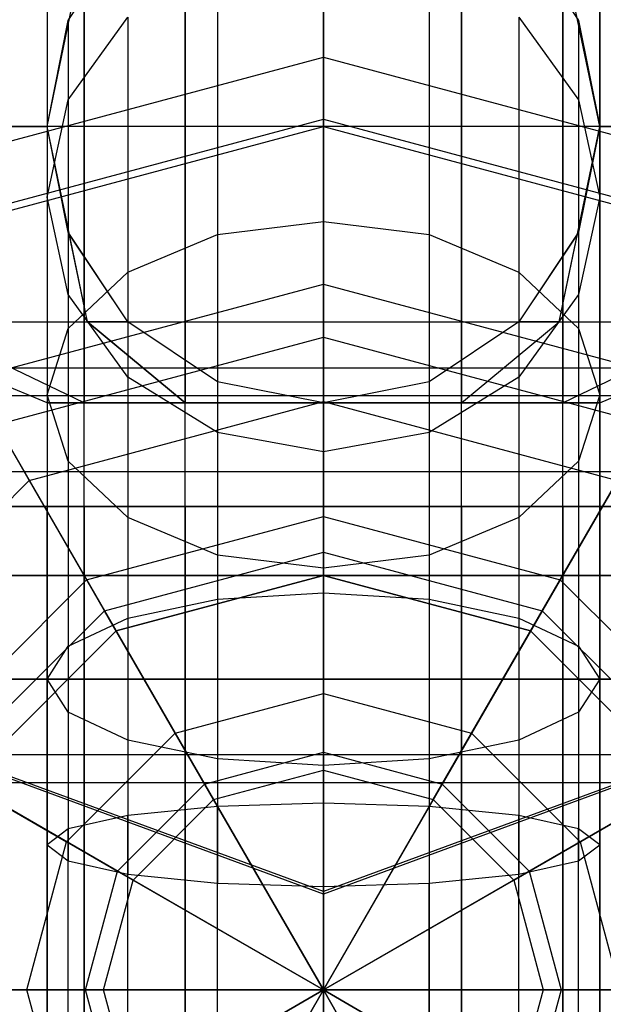
# Model space of a CAD drawing. Extents: x -1274 to 6726, y -500 to 2500.
# Drawn here: x 2088 to 2096, y 1000 to 1014 of the extents above; entities that cross this region are included whole.
import ezdxf

# ---------------------------------------------------------------- set-up
doc = ezdxf.new("R2010")
doc.units = 0

msp = doc.modelspace()

# ---------------------------------------------------------------- linework, layer by layer
at = {"color": 0}
for p, q in [((2092.130546, 1001.424055, 669.142069), (2092.130546, 1032.801904, 729.469762)), ((2092.130546, 1000, 445), (2092.130546, 1019.5, 445)), ((2092.130546, 1000, 445), (2082.380546, 1016.887495, 445)), ((2092.130546, 1000, 445), (2101.880546, 1016.887495, 445)), ((2088.130546, 1016.5, 621.6), (2088.130546, 1008.5, 621.6)), ((2088.130546, 1016.5, 621.6), (2088.130546, 977.3, 621.6)), ((2088.666444, 1016.5, 619.6), (2088.666444, 1008.5, 619.6)), ((2088.666444, 1016.5, 623.6), (2088.666444, 1008.5, 623.6)), ((2088.666444, 977.3, 623.6), (2088.666444, 1016.5, 623.6)), ((2088.666444, 977.3, 619.6), (2088.666444, 1016.5, 619.6)), ((2090.130546, 1008.5, 625.064102), (2090.130546, 1016.5, 625.064102)), ((2090.130546, 1016.5, 618.135898), (2090.130546, 1008.5, 618.135898)), ((2090.130546, 977.3, 625.064102), (2090.130546, 1016.5, 625.064102)), ((2090.130546, 977.3, 618.135898), (2090.130546, 1016.5, 618.135898)), ((2092.130546, 1000, 605), (2092.130546, 1016.5, 605)), ((2092.130546, 1016.5, 605), (2092.130546, 1012.606353, 606.824028)), ((2092.130546, 1016.5, 625.6), (2092.130546, 1008.5, 625.6)), ((2092.130546, 1008.5, 617.6), (2092.130546, 1016.5, 617.6)), ((2092.130546, 977.3, 625.6), (2092.130546, 1016.5, 625.6)), ((2092.130546, 977.3, 617.6), (2092.130546, 1016.5, 617.6)), ((2094.130546, 1016.5, 625.064102), (2094.130546, 1008.5, 625.064102)), ((2094.130546, 1016.5, 618.135898), (2094.130546, 1008.5, 618.135898)), ((2094.130546, 977.3, 625.064102), (2094.130546, 1016.5, 625.064102)), ((2094.130546, 977.3, 618.135898), (2094.130546, 1016.5, 618.135898)), ((2095.594647, 1016.5, 623.6), (2095.594647, 1008.5, 623.6)), ((2095.594647, 1016.5, 619.6), (2095.594647, 1008.5, 619.6)), ((2095.594647, 977.3, 623.6), (2095.594647, 1016.5, 623.6)), ((2095.594647, 977.3, 619.6), (2095.594647, 1016.5, 619.6)), ((2096.130546, 1016.5, 621.6), (2096.130546, 1008.5, 621.6)), ((2096.130546, 977.3, 621.6), (2096.130546, 1016.5, 621.6)), ((2092.130546, 1016.30998, 431.681965), (2092.130546, 1013.5, 428)), ((2088.130546, 1012.5, 614.671797), (2088.716332, 1015.328427, 615.686409)), ((2088.435027, 1014.030734, 647.275449), (2089.302119, 1015.328427, 647.424188)), ((2092.130546, 1012.5, 613.6), (2092.130546, 1015.328427, 614.771573)), ((2094.958973, 1015.328427, 647.424188), (2095.826064, 1014.030734, 647.275449)), ((2096.130546, 1012.5, 614.671797), (2095.544759, 1015.328427, 615.686409)), ((2092.130546, 1015.162131, 653.318014), (2092.130546, 1011.124811, 658.262701)), ((2090.599812, 1014.881549, 653.180228), (2090.599812, 1010.933692, 658.015345)), ((2093.661279, 1014.881549, 653.180228), (2093.661279, 1010.933692, 658.015345)), ((2092.130546, 1000, 605), (2083.880546, 1014.289419, 605)), ((2092.130546, 1000, 605), (2100.380546, 1014.289419, 605)), ((2088.435027, 1012.886682, 652.200605), (2089.302119, 1014.082517, 652.787846)), ((2088.435027, 1014.030734, 627.966556), (2088.453205, 1014.057939, 627.96934)), ((2089.302119, 1014.082517, 652.787846), (2089.302119, 1010.389432, 657.310934)), ((2094.958973, 1014.082517, 652.787846), (2095.826064, 1012.886682, 652.200605)), ((2094.958973, 1014.082517, 652.787846), (2094.958973, 1010.389432, 657.310934)), ((2095.807886, 1014.057939, 627.96934), (2095.826064, 1014.030734, 627.966556)), ((2088.130546, 1012.5, 628.528203), (2088.435027, 1014.030734, 627.966556)), ((2088.130546, 1012.5, 647.1), (2088.435027, 1014.030734, 647.275449)), ((2088.435027, 1014.030734, 647.275449), (2088.435027, 1014.030734, 627.966556)), ((2088.435027, 1014.030734, 647.275449), (2088.435027, 1012.886682, 652.200605)), ((2095.826064, 1014.030734, 627.966556), (2096.130546, 1012.5, 628.528203)), ((2095.826064, 1014.030734, 647.275449), (2095.826064, 1014.030734, 627.966556)), ((2095.826064, 1014.030734, 647.275449), (2096.130546, 1012.5, 647.1)), ((2095.826064, 1014.030734, 647.275449), (2095.826064, 1012.886682, 652.200605)), ((2085.380546, 1011.691343, 427), (2092.130546, 1013.5, 427)), ((2085.380546, 1011.691343, 433.179419), (2092.130546, 1013.5, 433.179419)), ((2085.380546, 1011.691343, 428), (2092.130546, 1013.5, 428)), ((2092.130546, 1013.5, 427), (2092.130546, 1010.216039, 425.950358)), ((2092.130546, 1012.5, 433.179419), (2092.130546, 1013.5, 433.179419)), ((2092.130546, 1013.5, 433.179419), (2092.130546, 1013.5, 427)), ((2092.130546, 1013.5, 427), (2098.880546, 1011.691343, 427)), ((2092.130546, 1013.5, 433.179419), (2098.880546, 1011.691343, 433.179419)), ((2092.130546, 1013.5, 428), (2092.130546, 1000, 428)), ((2092.130546, 1013.5, 428), (2098.880546, 1011.691343, 428)), ((2088.130546, 1011.476099, 651.507908), (2088.435027, 1012.886682, 652.200605)), ((2088.435027, 1012.886682, 652.200605), (2088.435027, 1009.574889, 656.256708)), ((2095.826064, 1012.886682, 652.200605), (2096.130546, 1011.476099, 651.507908)), ((2095.826064, 1012.886682, 652.200605), (2095.826064, 1009.574889, 656.256708)), ((2085.202342, 1012.5, 625.6), (2088.130546, 1012.5, 628.528203)), ((2088.130546, 1012.5, 614.671797), (2085.202342, 1012.5, 617.6)), ((2085.827369, 1010.917422, 606.824028), (2092.130546, 1012.606353, 606.824028)), ((2085.880546, 1010.825318, 427.704891), (2092.130546, 1012.5, 427.704891)), ((2085.880546, 1010.825318, 433.179419), (2092.130546, 1012.5, 433.179419)), ((2088.435027, 1010.969266, 627.966556), (2088.130546, 1012.5, 628.528203)), ((2088.435027, 1010.969266, 646.924551), (2088.130546, 1012.5, 647.1)), ((2088.130546, 1012.5, 647.1), (2088.130546, 1012.5, 628.528203)), ((2092.130546, 1012.5, 613.6), (2088.130546, 1012.5, 614.671797)), ((2088.716332, 1009.671573, 615.686409), (2088.130546, 1012.5, 614.671797)), ((2088.130546, 1012.5, 647.1), (2088.130546, 1011.476099, 651.507908)), ((2092.130546, 1012.606353, 606.824028), (2092.130546, 1008.515449, 608.147683)), ((2092.130546, 1012.606353, 606.824028), (2098.433722, 1010.917422, 606.824028)), ((2092.130546, 1009.450976, 426.78116), (2092.130546, 1012.5, 427.704891)), ((2092.130546, 1012.5, 427.704891), (2092.130546, 1012.5, 433.179419)), ((2092.130546, 1012.5, 427.704891), (2098.380546, 1010.825318, 427.704891)), ((2092.130546, 1012.5, 433.179419), (2098.380546, 1010.825318, 433.179419)), ((2096.130546, 1012.5, 614.671797), (2092.130546, 1012.5, 613.6)), ((2092.130546, 1009.671573, 614.771573), (2092.130546, 1012.5, 613.6)), ((2095.544759, 1009.671573, 615.686409), (2096.130546, 1012.5, 614.671797)), ((2096.130546, 1012.5, 628.528203), (2095.826064, 1010.969266, 627.966556)), ((2096.130546, 1012.5, 647.1), (2095.826064, 1010.969266, 646.924551)), ((2096.130546, 1012.5, 628.528203), (2099.058749, 1012.5, 625.6)), ((2096.130546, 1012.5, 647.1), (2096.130546, 1012.5, 628.528203)), ((2099.058749, 1012.5, 617.6), (2096.130546, 1012.5, 614.671797)), ((2096.130546, 1012.5, 647.1), (2096.130546, 1011.476099, 651.507908)), ((2085.380546, 1011.691343, 428), (2092.130546, 1000, 428)), ((2098.880546, 1011.691343, 428), (2092.130546, 1000, 428)), ((2088.435027, 1010.065515, 650.81521), (2088.130546, 1011.476099, 651.507908)), ((2088.130546, 1011.476099, 651.507908), (2088.130546, 1008.61407, 655.013163)), ((2096.130546, 1011.476099, 651.507908), (2095.826064, 1010.065515, 650.81521)), ((2096.130546, 1011.476099, 651.507908), (2096.130546, 1008.61407, 655.013163)), ((2090.599812, 1010.933692, 658.015345), (2092.130546, 1011.124811, 658.262701)), ((2092.130546, 1011.124811, 658.262701), (2093.661279, 1010.933692, 658.015345)), ((2092.130546, 1011.124811, 658.262701), (2092.130546, 1005.749208, 660.725448)), ((2085.827369, 1010.917422, 606.824028), (2087.872821, 1007.374595, 608.147683)), ((2088.453205, 1010.942061, 627.96934), (2088.435027, 1010.969266, 627.966556)), ((2089.302119, 1009.671573, 646.775812), (2088.435027, 1010.969266, 646.924551)), ((2088.435027, 1010.969266, 646.924551), (2088.435027, 1010.969266, 627.966556)), ((2088.435027, 1010.969266, 646.924551), (2088.435027, 1010.065515, 650.81521)), ((2088.716332, 1009.671573, 627.513591), (2088.453205, 1010.942061, 627.96934)), ((2089.302119, 1009.671573, 627.670552), (2088.453205, 1010.942061, 627.96934)), ((2089.302119, 1010.389432, 657.310934), (2090.599812, 1010.933692, 658.015345)), ((2090.599812, 1010.933692, 658.015345), (2090.599812, 1005.654118, 660.434098)), ((2093.661279, 1010.933692, 658.015345), (2094.958973, 1010.389432, 657.310934)), ((2093.661279, 1010.933692, 658.015345), (2093.661279, 1005.654118, 660.434098)), ((2095.826064, 1010.969266, 646.924551), (2094.958973, 1009.671573, 646.775812)), ((2095.807886, 1010.942061, 627.96934), (2094.958973, 1009.671573, 627.670552)), ((2095.544759, 1009.671573, 627.513591), (2095.807886, 1010.942061, 627.96934)), ((2095.826064, 1010.969266, 627.966556), (2095.807886, 1010.942061, 627.96934)), ((2095.826064, 1010.969266, 646.924551), (2095.826064, 1010.969266, 627.966556)), ((2095.826064, 1010.969266, 646.924551), (2095.826064, 1010.065515, 650.81521)), ((2088.435027, 1009.574889, 656.256708), (2089.302119, 1010.389432, 657.310934)), ((2089.302119, 1010.389432, 657.310934), (2089.302119, 1005.383324, 659.604403)), ((2094.958973, 1010.389432, 657.310934), (2095.826064, 1009.574889, 656.256708)), ((2094.958973, 1010.389432, 657.310934), (2094.958973, 1005.383324, 659.604403)), ((2087.022526, 1008.847349, 425.950358), (2092.130546, 1010.216039, 425.950358)), ((2092.130546, 1010.216039, 425.950358), (2092.130546, 1006.85546, 425.180513)), ((2092.130546, 1010.216039, 425.950358), (2097.238565, 1008.847349, 425.950358)), ((2089.302119, 1008.86968, 650.22797), (2088.435027, 1010.065515, 650.81521)), ((2088.435027, 1010.065515, 650.81521), (2088.435027, 1007.653251, 653.769619)), ((2095.826064, 1010.065515, 650.81521), (2094.958973, 1008.86968, 650.22797)), ((2095.826064, 1010.065515, 650.81521), (2095.826064, 1007.653251, 653.769619)), ((2092.130546, 1000, 445), (2075.24305, 1009.75, 445)), ((2088.130546, 1008.5, 621.6), (2085.302119, 1009.671573, 621.6)), ((2086.216954, 1009.671573, 625.014214), (2088.716332, 1009.671573, 627.513591)), ((2088.666444, 1008.5, 619.6), (2086.216954, 1009.671573, 618.185786)), ((2086.216954, 1009.671573, 618.185786), (2088.716332, 1009.671573, 615.686409)), ((2088.666444, 1008.5, 623.6), (2086.216954, 1009.671573, 625.014214)), ((2089.302119, 1009.671573, 627.670552), (2088.716332, 1009.671573, 627.513591)), ((2088.716332, 1009.671573, 627.513591), (2090.130546, 1008.5, 625.064102)), ((2090.130546, 1008.5, 618.135898), (2088.716332, 1009.671573, 615.686409)), ((2088.716332, 1009.671573, 615.686409), (2092.130546, 1009.671573, 614.771573)), ((2090.599812, 1008.804482, 625.924925), (2089.302119, 1009.671573, 627.670552)), ((2090.599812, 1008.804482, 646.676428), (2089.302119, 1009.671573, 646.775812)), ((2089.302119, 1009.671573, 646.775812), (2089.302119, 1009.671573, 627.670552)), ((2089.302119, 1009.671573, 646.775812), (2089.302119, 1008.86968, 650.22797)), ((2092.130546, 1000, 445), (2109.018041, 1009.75, 445)), ((2092.130546, 1009.671573, 614.771573), (2092.130546, 1008.5, 617.6)), ((2092.130546, 1009.671573, 614.771573), (2095.544759, 1009.671573, 615.686409)), ((2094.958973, 1009.671573, 627.670552), (2093.661279, 1008.804482, 625.924925)), ((2094.958973, 1009.671573, 646.775812), (2093.661279, 1008.804482, 646.676428)), ((2094.130546, 1008.5, 625.064102), (2095.544759, 1009.671573, 627.513591)), ((2094.130546, 1008.5, 618.135898), (2095.544759, 1009.671573, 615.686409)), ((2095.544759, 1009.671573, 627.513591), (2094.958973, 1009.671573, 627.670552)), ((2094.958973, 1009.671573, 646.775812), (2094.958973, 1009.671573, 627.670552)), ((2094.958973, 1009.671573, 646.775812), (2094.958973, 1008.86968, 650.22797)), ((2095.544759, 1009.671573, 627.513591), (2098.044137, 1009.671573, 625.014214)), ((2095.544759, 1009.671573, 615.686409), (2098.044137, 1009.671573, 618.185786)), ((2095.594647, 1008.5, 623.6), (2098.044137, 1009.671573, 625.014214)), ((2095.594647, 1008.5, 619.6), (2098.044137, 1009.671573, 618.185786)), ((2096.130546, 1008.5, 621.6), (2098.958973, 1009.671573, 621.6)), ((2088.130546, 1008.61407, 655.013163), (2088.435027, 1009.574889, 656.256708)), ((2088.435027, 1009.574889, 656.256708), (2088.435027, 1004.978051, 658.362676)), ((2095.826064, 1009.574889, 656.256708), (2096.130546, 1008.61407, 655.013163)), ((2095.826064, 1009.574889, 656.256708), (2095.826064, 1004.978051, 658.362676)), ((2087.405058, 1008.184785, 426.78116), (2092.130546, 1009.450976, 426.78116)), ((2092.130546, 1006.338072, 426.10318), (2092.130546, 1009.450976, 426.78116)), ((2092.130546, 1009.450976, 426.78116), (2096.856033, 1008.184785, 426.78116)), ((2101.627743, 1009, 647.6), (2073.927743, 1009, 647.6)), ((2087.022526, 1008.847349, 425.950358), (2088.702815, 1005.937003, 425.180513)), ((2090.599812, 1008.070649, 649.835588), (2089.302119, 1008.86968, 650.22797)), ((2089.302119, 1008.86968, 650.22797), (2089.302119, 1006.838708, 652.715393)), ((2092.130546, 1008.5, 625.6), (2090.599812, 1008.804482, 625.924925)), ((2092.130546, 1008.5, 646.641529), (2090.599812, 1008.804482, 646.676428)), ((2090.599812, 1008.804482, 646.676428), (2090.599812, 1008.804482, 625.924925)), ((2090.599812, 1008.804482, 646.676428), (2090.599812, 1008.070649, 649.835588)), ((2093.661279, 1008.804482, 625.924925), (2092.130546, 1008.5, 625.6)), ((2093.661279, 1008.804482, 646.676428), (2092.130546, 1008.5, 646.641529)), ((2094.958973, 1008.86968, 650.22797), (2093.661279, 1008.070649, 649.835588)), ((2093.661279, 1008.804482, 646.676428), (2093.661279, 1008.804482, 625.924925)), ((2093.661279, 1008.804482, 646.676428), (2093.661279, 1008.070649, 649.835588)), ((2094.958973, 1008.86968, 650.22797), (2094.958973, 1006.838708, 652.715393)), ((2097.238565, 1008.847349, 425.950358), (2095.558276, 1005.937003, 425.180513)), ((2101.627743, 1008.598076, 649.1), (2073.927743, 1008.598076, 649.1)), ((2101.627743, 1008.598076, 646.1), (2073.927743, 1008.598076, 646.1)), ((2087.872821, 1007.374595, 608.147683), (2092.130546, 1008.515449, 608.147683)), ((2088.435027, 1007.653251, 653.769619), (2088.130546, 1008.61407, 655.013163)), ((2088.130546, 1008.61407, 655.013163), (2088.130546, 1004.5, 656.897959)), ((2088.666444, 1008.5, 619.6), (2088.130546, 1008.5, 621.6)), ((2088.130546, 1008.5, 621.6), (2088.666444, 1008.5, 623.6)), ((2090.130546, 1008.5, 618.135898), (2088.666444, 1008.5, 619.6)), ((2088.666444, 1008.5, 623.6), (2090.130546, 1008.5, 625.064102)), ((2090.130546, 1008.5, 625.064102), (2092.130546, 1008.5, 625.6)), ((2092.130546, 1008.5, 617.6), (2090.130546, 1008.5, 618.135898)), ((2092.130546, 1008.515449, 608.147683), (2092.130546, 1004.291298, 608.950252)), ((2092.130546, 1008.515449, 608.147683), (2096.38827, 1007.374595, 608.147683)), ((2092.130546, 1008.5, 625.6), (2094.130546, 1008.5, 625.064102)), ((2092.130546, 1008.5, 646.641529), (2092.130546, 1008.5, 625.6)), ((2094.130546, 1008.5, 618.135898), (2092.130546, 1008.5, 617.6)), ((2092.130546, 1008.5, 646.641529), (2092.130546, 1007.790066, 649.697802)), ((2094.130546, 1008.5, 625.064102), (2095.594647, 1008.5, 623.6)), ((2095.594647, 1008.5, 619.6), (2094.130546, 1008.5, 618.135898)), ((2095.594647, 1008.5, 623.6), (2096.130546, 1008.5, 621.6)), ((2096.130546, 1008.5, 621.6), (2095.594647, 1008.5, 619.6)), ((2096.130546, 1008.61407, 655.013163), (2095.826064, 1007.653251, 653.769619)), ((2096.130546, 1008.61407, 655.013163), (2096.130546, 1004.5, 656.897959)), ((2092.130546, 1000, 605), (2077.841126, 1008.25, 605)), ((2092.130546, 1000, 605), (2106.419965, 1008.25, 605)), ((2088.96151, 1005.488931, 426.10318), (2087.405058, 1008.184785, 426.78116)), ((2092.130546, 1007.790066, 649.697802), (2090.599812, 1008.070649, 649.835588)), ((2090.599812, 1008.070649, 649.835588), (2090.599812, 1006.294448, 652.010981)), ((2093.661279, 1008.070649, 649.835588), (2092.130546, 1007.790066, 649.697802)), ((2093.661279, 1008.070649, 649.835588), (2093.661279, 1006.294448, 652.010981)), ((2095.299581, 1005.488931, 426.10318), (2096.856033, 1008.184785, 426.78116)), ((2092.130546, 1007.790066, 649.697802), (2092.130546, 1006.103329, 651.763625)), ((2089.302119, 1006.838708, 652.715393), (2088.435027, 1007.653251, 653.769619)), ((2088.435027, 1007.653251, 653.769619), (2088.435027, 1004.021949, 655.433242)), ((2095.826064, 1007.653251, 653.769619), (2094.958973, 1006.838708, 652.715393)), ((2095.826064, 1007.653251, 653.769619), (2095.826064, 1004.021949, 655.433242)), ((2101.627743, 1007.5, 650.198076), (2073.927743, 1007.5, 650.198076)), ((2101.627743, 1007.5, 645.001924), (2073.927743, 1007.5, 645.001924)), ((2084.755951, 1004.257724, 608.147683), (2087.872821, 1007.374595, 608.147683)), ((2087.872821, 1007.374595, 608.147683), (2089.984896, 1003.716373, 608.950252)), ((2096.38827, 1007.374595, 608.147683), (2094.276195, 1003.716373, 608.950252)), ((2087.130546, 1007, 612.939746), (2092.130546, 1007, 611.6)), ((2092.130546, 1007, 631.6), (2087.130546, 1007, 630.260254)), ((2088.666444, 1007, 619.6), (2088.130546, 1007, 621.6)), ((2088.130546, 1007, 621.6), (2088.666444, 1007, 623.6)), ((2088.130546, 1000, 621.6), (2088.130546, 1007, 621.6)), ((2088.666444, 1007, 623.6), (2090.130546, 1007, 625.064102)), ((2090.130546, 1007, 618.135898), (2088.666444, 1007, 619.6)), ((2088.666444, 1007, 619.6), (2088.666444, 1000, 619.6)), ((2088.666444, 1007, 623.6), (2088.666444, 1000, 623.6)), ((2090.130546, 1007, 625.064102), (2092.130546, 1007, 625.6)), ((2092.130546, 1007, 617.6), (2090.130546, 1007, 618.135898)), ((2090.130546, 1007, 618.135898), (2090.130546, 1000, 618.135898)), ((2090.130546, 1007, 625.064102), (2090.130546, 1000, 625.064102)), ((2092.130546, 1007, 611.6), (2097.130546, 1007, 612.939746)), ((2097.130546, 1007, 630.260254), (2092.130546, 1007, 631.6)), ((2092.130546, 1007, 625.6), (2094.130546, 1007, 625.064102)), ((2094.130546, 1007, 618.135898), (2092.130546, 1007, 617.6)), ((2092.130546, 1007, 617.6), (2092.130546, 1000, 617.6)), ((2092.130546, 1007, 625.6), (2092.130546, 1000, 625.6)), ((2092.130546, 993, 611.6), (2092.130546, 1007, 611.6)), ((2092.130546, 993, 631.6), (2092.130546, 1007, 631.6)), ((2094.130546, 1007, 625.064102), (2095.594647, 1007, 623.6)), ((2095.594647, 1007, 619.6), (2094.130546, 1007, 618.135898)), ((2094.130546, 1007, 618.135898), (2094.130546, 1000, 618.135898)), ((2094.130546, 1007, 625.064102), (2094.130546, 1000, 625.064102)), ((2095.594647, 1007, 623.6), (2096.130546, 1007, 621.6)), ((2096.130546, 1007, 621.6), (2095.594647, 1007, 619.6)), ((2095.594647, 1007, 619.6), (2095.594647, 1000, 619.6)), ((2095.594647, 1007, 623.6), (2095.594647, 1000, 623.6)), ((2096.130546, 1007, 621.6), (2096.130546, 1000, 621.6)), ((2088.702815, 1005.937003, 425.180513), (2092.130546, 1006.85546, 425.180513)), ((2090.599812, 1006.294448, 652.010981), (2089.302119, 1006.838708, 652.715393)), ((2089.302119, 1006.838708, 652.715393), (2089.302119, 1003.616676, 654.191515)), ((2092.130546, 1006.85546, 425.180513), (2092.130546, 1003.442058, 424.695917)), ((2092.130546, 1006.85546, 425.180513), (2095.558276, 1005.937003, 425.180513)), ((2094.958973, 1006.838708, 652.715393), (2093.661279, 1006.294448, 652.010981)), ((2094.958973, 1006.838708, 652.715393), (2094.958973, 1003.616676, 654.191515)), ((2080.439203, 1006.75, 428), (2092.130546, 1000, 428)), ((2103.821889, 1006.75, 428), (2092.130546, 1000, 428)), ((2088.96151, 1005.488931, 426.10318), (2092.130546, 1006.338072, 426.10318)), ((2092.130546, 1006.103329, 651.763625), (2090.599812, 1006.294448, 652.010981)), ((2090.599812, 1006.294448, 652.010981), (2090.599812, 1003.345882, 653.36182)), ((2092.130546, 1003.181062, 425.675258), (2092.130546, 1006.338072, 426.10318)), ((2092.130546, 1006.338072, 426.10318), (2095.299581, 1005.488931, 426.10318)), ((2093.661279, 1006.294448, 652.010981), (2092.130546, 1006.103329, 651.763625)), ((2093.661279, 1006.294448, 652.010981), (2093.661279, 1003.345882, 653.36182)), ((2092.130546, 1006.103329, 651.763625), (2092.130546, 1003.250792, 653.07047)), ((2101.627743, 1006, 650.6), (2073.927743, 1006, 650.6)), ((2101.627743, 1006, 644.6), (2073.927743, 1006, 644.6)), ((2083.880546, 1006, 607.310581), (2092.130546, 1006, 605.1)), ((2092.130546, 1006, 638.1), (2083.880546, 1006, 635.889419)), ((2086.193543, 1003.42773, 425.180513), (2088.702815, 1005.937003, 425.180513)), ((2087.130546, 1006, 612.939746), (2092.130546, 1006, 611.6)), ((2092.130546, 1006, 631.6), (2087.130546, 1006, 630.260254)), ((2088.702815, 1005.937003, 425.180513), (2090.409517, 1002.98091, 424.695917)), ((2089.130546, 1005.196152, 445), (2092.130546, 1006, 445)), ((2092.130546, 1006, 605), (2089.130546, 1005.196152, 605)), ((2092.130546, 994, 605.1), (2092.130546, 1006, 605.1)), ((2092.130546, 1006, 605.1), (2092.130546, 1006, 611.6)), ((2092.130546, 1006, 611.6), (2092.130546, 994, 611.6)), ((2092.130546, 1006, 605.1), (2100.380546, 1006, 607.310581)), ((2092.130546, 1006, 611.6), (2097.130546, 1006, 612.939746)), ((2092.130546, 994, 638.1), (2092.130546, 1006, 638.1)), ((2100.380546, 1006, 635.889419), (2092.130546, 1006, 638.1)), ((2092.130546, 1006, 638.1), (2092.130546, 1006, 631.6)), ((2097.130546, 1006, 630.260254), (2092.130546, 1006, 631.6)), ((2092.130546, 1006, 631.6), (2092.130546, 994, 631.6)), ((2092.130546, 1006, 445), (2092.130546, 1006, 605)), ((2092.130546, 1006, 445), (2095.130546, 1005.196152, 445)), ((2095.130546, 1005.196152, 605), (2092.130546, 1006, 605)), ((2095.558276, 1005.937003, 425.180513), (2093.851575, 1002.98091, 424.695917)), ((2095.558276, 1005.937003, 425.180513), (2098.067549, 1003.42773, 425.180513)), ((2089.302119, 1005.383324, 659.604403), (2090.599812, 1005.654118, 660.434098)), ((2090.599812, 1005.654118, 660.434098), (2092.130546, 1005.749208, 660.725448)), ((2090.599812, 1005.654118, 660.434098), (2090.599812, 1002.656678, 661.045948)), ((2092.130546, 1005.749208, 660.725448), (2093.661279, 1005.654118, 660.434098)), ((2092.130546, 1005.749208, 660.725448), (2092.130546, 1002.702544, 661.347346)), ((2093.661279, 1005.654118, 660.434098), (2094.958973, 1005.383324, 659.604403)), ((2093.661279, 1005.654118, 660.434098), (2093.661279, 1002.656678, 661.045948)), ((2086.641615, 1003.169036, 426.10318), (2088.96151, 1005.488931, 426.10318)), ((2088.435027, 1004.978051, 658.362676), (2089.302119, 1005.383324, 659.604403)), ((2090.540015, 1002.75488, 425.675258), (2088.96151, 1005.488931, 426.10318)), ((2089.302119, 1005.383324, 659.604403), (2089.302119, 1002.526063, 660.187639)), ((2093.721076, 1002.75488, 425.675258), (2095.299581, 1005.488931, 426.10318)), ((2094.958973, 1005.383324, 659.604403), (2095.826064, 1004.978051, 658.362676)), ((2094.958973, 1005.383324, 659.604403), (2094.958973, 1002.526063, 660.187639)), ((2095.299581, 1005.488931, 426.10318), (2097.619477, 1003.169036, 426.10318)), ((2086.934393, 1003, 445), (2089.130546, 1005.196152, 445)), ((2089.130546, 1005.196152, 605), (2086.934393, 1003, 605)), ((2089.130546, 1005.196152, 445), (2089.130546, 1005.196152, 605)), ((2095.130546, 1005.196152, 445), (2095.130546, 1005.196152, 605)), ((2095.130546, 1005.196152, 445), (2097.326698, 1003, 445)), ((2097.326698, 1003, 605), (2095.130546, 1005.196152, 605)), ((2092.130546, 1001.424055, 669.142069), (2082.231051, 1005.061908, 667.249936)), ((2088.130546, 1004.5, 656.897959), (2088.435027, 1004.978051, 658.362676)), ((2088.435027, 1004.978051, 658.362676), (2088.435027, 1002.330583, 658.903088)), ((2102.030041, 1005.061908, 667.249936), (2092.130546, 1001.424055, 669.142069)), ((2095.826064, 1004.978051, 658.362676), (2096.130546, 1004.5, 656.897959)), ((2095.826064, 1004.978051, 658.362676), (2095.826064, 1002.330583, 658.903088)), ((2092.130546, 1001.388349, 666.906286), (2082.938157, 1004.766355, 665.149305)), ((2101.322934, 1004.766355, 665.149305), (2092.130546, 1001.388349, 666.906286)), ((2073.927743, 1004.5, 650.198076), (2101.627743, 1004.5, 650.198076)), ((2101.627743, 1004.5, 645.001924), (2073.927743, 1004.5, 645.001924)), ((2088.435027, 1004.021949, 655.433242), (2088.130546, 1004.5, 656.897959)), ((2088.130546, 1004.5, 656.897959), (2088.130546, 1002.1, 657.387857)), ((2096.130546, 1004.5, 656.897959), (2095.826064, 1004.021949, 655.433242)), ((2096.130546, 1004.5, 656.897959), (2096.130546, 1002.1, 657.387857)), ((2084.755951, 1004.257724, 608.147683), (2088.414172, 1002.145649, 608.950252)), ((2089.984896, 1003.716373, 608.950252), (2092.130546, 1004.291298, 608.950252)), ((2092.130546, 1004.291298, 608.950252), (2092.130546, 1000, 609.219178)), ((2092.130546, 1004.291298, 608.950252), (2094.276195, 1003.716373, 608.950252)), ((2099.50514, 1004.257724, 608.147683), (2095.846919, 1002.145649, 608.950252)), ((2089.302119, 1003.616676, 654.191515), (2088.435027, 1004.021949, 655.433242)), ((2088.435027, 1004.021949, 655.433242), (2088.435027, 1001.869417, 655.872626)), ((2095.826064, 1004.021949, 655.433242), (2094.958973, 1003.616676, 654.191515)), ((2095.826064, 1004.021949, 655.433242), (2095.826064, 1001.869417, 655.872626)), ((2088.414172, 1002.145649, 608.950252), (2089.984896, 1003.716373, 608.950252)), ((2089.984896, 1003.716373, 608.950252), (2092.130546, 1000, 609.219178)), ((2094.276195, 1003.716373, 608.950252), (2092.130546, 1000, 609.219178)), ((2094.276195, 1003.716373, 608.950252), (2095.846919, 1002.145649, 608.950252)), ((2090.599812, 1003.345882, 653.36182), (2089.302119, 1003.616676, 654.191515)), ((2089.302119, 1003.616676, 654.191515), (2089.302119, 1001.673937, 654.588075)), ((2094.958973, 1003.616676, 654.191515), (2093.661279, 1003.345882, 653.36182)), ((2094.958973, 1003.616676, 654.191515), (2094.958973, 1001.673937, 654.588075)), ((2101.627743, 1003.401924, 646.1), (2073.927743, 1003.401924, 646.1)), ((2101.627743, 1003.401924, 649.1), (2073.927743, 1003.401924, 649.1)), ((2086.193543, 1003.42773, 425.180513), (2089.149636, 1001.721029, 424.695917)), ((2090.409517, 1002.98091, 424.695917), (2092.130546, 1003.442058, 424.695917)), ((2092.130546, 1003.442058, 424.695917), (2092.130546, 1000, 424.5)), ((2092.130546, 1003.442058, 424.695917), (2093.851575, 1002.98091, 424.695917)), ((2098.067549, 1003.42773, 425.180513), (2095.111456, 1001.721029, 424.695917)), ((2092.130546, 1003.250792, 653.07047), (2090.599812, 1003.345882, 653.36182)), ((2090.599812, 1003.345882, 653.36182), (2090.599812, 1001.543322, 653.729766)), ((2093.661279, 1003.345882, 653.36182), (2092.130546, 1003.250792, 653.07047)), ((2092.130546, 1003.250792, 653.07047), (2092.130546, 1001.497456, 653.428368)), ((2093.661279, 1003.345882, 653.36182), (2093.661279, 1001.543322, 653.729766)), ((2089.375665, 1001.590531, 425.675258), (2086.641615, 1003.169036, 426.10318)), ((2090.540015, 1002.75488, 425.675258), (2092.130546, 1003.181062, 425.675258)), ((2092.130546, 1000, 425.500112), (2092.130546, 1003.181062, 425.675258)), ((2092.130546, 1003.181062, 425.675258), (2093.721076, 1002.75488, 425.675258)), ((2094.885426, 1001.590531, 425.675258), (2097.619477, 1003.169036, 426.10318)), ((2101.627743, 1003, 647.6), (2073.927743, 1003, 647.6)), ((2089.149636, 1001.721029, 424.695917), (2090.409517, 1002.98091, 424.695917)), ((2090.409517, 1002.98091, 424.695917), (2092.130546, 1000, 424.5)), ((2093.851575, 1002.98091, 424.695917), (2092.130546, 1000, 424.5)), ((2093.851575, 1002.98091, 424.695917), (2095.111456, 1001.721029, 424.695917)), ((2090.599812, 1002.656678, 661.045948), (2089.302119, 1002.526063, 660.187639)), ((2089.375665, 1001.590531, 425.675258), (2090.540015, 1002.75488, 425.675258)), ((2092.130546, 1000, 425.500112), (2090.540015, 1002.75488, 425.675258)), ((2092.130546, 1002.702544, 661.347346), (2090.599812, 1002.656678, 661.045948)), ((2090.599812, 1000, 661.3), (2090.599812, 1002.656678, 661.045948)), ((2092.130546, 1000, 425.500112), (2093.721076, 1002.75488, 425.675258)), ((2092.130546, 1000, 661.6), (2092.130546, 1002.702544, 661.347346)), ((2093.661279, 1002.656678, 661.045948), (2092.130546, 1002.702544, 661.347346)), ((2093.661279, 1002.656678, 661.045948), (2093.661279, 1000, 661.3)), ((2094.958973, 1002.526063, 660.187639), (2093.661279, 1002.656678, 661.045948)), ((2093.721076, 1002.75488, 425.675258), (2094.885426, 1001.590531, 425.675258)), ((2089.302119, 1002.526063, 660.187639), (2088.435027, 1002.330583, 658.903088)), ((2089.302119, 1000, 660.4), (2089.302119, 1002.526063, 660.187639)), ((2094.958973, 1000, 660.4), (2094.958973, 1002.526063, 660.187639)), ((2095.826064, 1002.330583, 658.903088), (2094.958973, 1002.526063, 660.187639)), ((2088.435027, 1002.330583, 658.903088), (2088.130546, 1002.1, 657.387857)), ((2088.435027, 1000, 659.1), (2088.435027, 1002.330583, 658.903088)), ((2095.826064, 1000, 659.1), (2095.826064, 1002.330583, 658.903088)), ((2096.130546, 1002.1, 657.387857), (2095.826064, 1002.330583, 658.903088)), ((2087.839247, 1000, 608.950252), (2088.414172, 1002.145649, 608.950252)), ((2088.130546, 1000, 657.6), (2088.130546, 1002.1, 657.387857)), ((2088.130546, 1002.1, 657.387857), (2088.435027, 1001.869417, 655.872626)), ((2088.414172, 1002.145649, 608.950252), (2092.130546, 1000, 609.219178)), ((2095.846919, 1002.145649, 608.950252), (2092.130546, 1000, 609.219178)), ((2095.826064, 1001.869417, 655.872626), (2096.130546, 1002.1, 657.387857)), ((2095.846919, 1002.145649, 608.950252), (2096.421844, 1000, 608.950252)), ((2096.130546, 1000, 657.6), (2096.130546, 1002.1, 657.387857)), ((2088.435027, 1000, 656.061475), (2088.435027, 1001.869417, 655.872626)), ((2088.435027, 1001.869417, 655.872626), (2089.302119, 1001.673937, 654.588075)), ((2094.958973, 1001.673937, 654.588075), (2095.826064, 1001.869417, 655.872626)), ((2095.826064, 1000, 656.061475), (2095.826064, 1001.869417, 655.872626)), ((2088.688487, 1000, 424.695917), (2089.149636, 1001.721029, 424.695917)), ((2089.149636, 1001.721029, 424.695917), (2092.130546, 1000, 424.5)), ((2089.302119, 1000, 654.8), (2089.302119, 1001.673937, 654.588075)), ((2089.302119, 1001.673937, 654.588075), (2090.599812, 1001.543322, 653.729766)), ((2095.111456, 1001.721029, 424.695917), (2092.130546, 1000, 424.5)), ((2093.661279, 1001.543322, 653.729766), (2094.958973, 1001.673937, 654.588075)), ((2094.958973, 1000, 654.8), (2094.958973, 1001.673937, 654.588075)), ((2095.111456, 1001.721029, 424.695917), (2095.572604, 1000, 424.695917)), ((2088.949484, 1000, 425.675258), (2089.375665, 1001.590531, 425.675258)), ((2092.130546, 1000, 425.500112), (2089.375665, 1001.590531, 425.675258)), ((2090.599812, 1000, 653.9), (2090.599812, 1001.543322, 653.729766)), ((2090.599812, 1001.543322, 653.729766), (2092.130546, 1001.497456, 653.428368)), ((2092.130546, 1000, 425.500112), (2094.885426, 1001.590531, 425.675258)), ((2092.130546, 1001.497456, 653.428368), (2093.661279, 1001.543322, 653.729766)), ((2093.661279, 1000, 653.9), (2093.661279, 1001.543322, 653.729766)), ((2094.885426, 1001.590531, 425.675258), (2095.311607, 1000, 425.675258)), ((2092.130546, 1000, 653.6), (2092.130546, 1001.497456, 653.428368)), ((2092.130546, 1001.388349, 666.906286), (2092.130546, 1001.424055, 669.142069)), ((2092.130546, 1000, 445), (2072.630546, 1000, 445)), ((2092.130546, 1000, 445), (2075.24305, 990.25, 445)), ((2092.130546, 1000, 605), (2075.630546, 1000, 605)), ((2092.130546, 1000, 605), (2077.841126, 991.75, 605)), ((2078.630546, 1000, 428), (2092.130546, 1000, 428)), ((2080.439203, 993.25, 428), (2092.130546, 1000, 428)), ((2092.130546, 1000, 445), (2082.380546, 983.112505, 445)), ((2083.615097, 1000, 608.147683), (2087.839247, 1000, 608.950252)), ((2092.130546, 1000, 605), (2083.880546, 985.710581, 605)), ((2085.275085, 1000, 425.180513), (2088.688487, 1000, 424.695917)), ((2085.380546, 988.308657, 428), (2092.130546, 1000, 428)), ((2088.949484, 1000, 425.675258), (2085.792474, 1000, 426.10318)), ((2088.414172, 997.854351, 608.950252), (2087.839247, 1000, 608.950252)), ((2087.839247, 1000, 608.950252), (2092.130546, 1000, 609.219178)), ((2088.130546, 993, 621.6), (2088.130546, 1000, 621.6)), ((2088.130546, 997.9, 657.387857), (2088.130546, 1000, 657.6)), ((2088.130546, 1000, 657.6), (2088.435027, 1000, 656.061475)), ((2088.435027, 1000, 659.1), (2088.130546, 1000, 657.6)), ((2088.414172, 997.854351, 608.950252), (2092.130546, 1000, 609.219178)), ((2088.435027, 998.130583, 655.872626), (2088.435027, 1000, 656.061475)), ((2088.435027, 1000, 656.061475), (2089.302119, 1000, 654.8)), ((2088.435027, 997.669417, 658.903088), (2088.435027, 1000, 659.1)), ((2089.302119, 1000, 660.4), (2088.435027, 1000, 659.1)), ((2088.666444, 1000, 619.6), (2088.666444, 993, 619.6)), ((2088.666444, 1000, 623.6), (2088.666444, 993, 623.6)), ((2089.149636, 998.278971, 424.695917), (2088.688487, 1000, 424.695917)), ((2088.688487, 1000, 424.695917), (2092.130546, 1000, 424.5)), ((2092.130546, 1000, 425.500112), (2088.949484, 1000, 425.675258)), ((2089.375665, 998.409469, 425.675258), (2088.949484, 1000, 425.675258)), ((2089.149636, 998.278971, 424.695917), (2092.130546, 1000, 424.5)), ((2089.302119, 998.326063, 654.588075), (2089.302119, 1000, 654.8)), ((2089.302119, 1000, 654.8), (2090.599812, 1000, 653.9)), ((2089.302119, 997.473937, 660.187639), (2089.302119, 1000, 660.4)), ((2090.599812, 1000, 661.3), (2089.302119, 1000, 660.4)), ((2092.130546, 1000, 425.500112), (2089.375665, 998.409469, 425.675258)), ((2089.984896, 996.283627, 608.950252), (2092.130546, 1000, 609.219178)), ((2090.130546, 1000, 618.135898), (2090.130546, 993, 618.135898)), ((2090.130546, 1000, 625.064102), (2090.130546, 993, 625.064102)), ((2090.409517, 997.01909, 424.695917), (2092.130546, 1000, 424.5)), ((2092.130546, 1000, 425.500112), (2090.540015, 997.24512, 425.675258)), ((2090.599812, 998.456678, 653.729766), (2090.599812, 1000, 653.9)), ((2090.599812, 1000, 653.9), (2092.130546, 1000, 653.6)), ((2090.599812, 997.343322, 661.045948), (2090.599812, 1000, 661.3)), ((2092.130546, 1000, 661.6), (2090.599812, 1000, 661.3)), ((2092.130546, 1000, 617.6), (2092.130546, 993, 617.6)), ((2092.130546, 1000, 625.6), (2092.130546, 993, 625.6)), ((2092.130546, 1000, 609.219178), (2092.130546, 1000, 609.219178)), ((2092.130546, 1000, 609.219178), (2092.130546, 1000, 605)), ((2092.130546, 1000, 605), (2092.130546, 1000, 605)), ((2092.130546, 1000, 609.219178), (2092.130546, 1000, 609.219178)), ((2092.130546, 1000, 609.219178), (2092.130546, 1000, 605)), ((2092.130546, 1000, 605), (2092.130546, 1000, 605)), ((2092.130546, 1000, 609.219178), (2092.130546, 1000, 609.219178)), ((2092.130546, 1000, 609.219178), (2092.130546, 1000, 605)), ((2092.130546, 1000, 605), (2092.130546, 1000, 605)), ((2092.130546, 1000, 609.219178), (2092.130546, 1000, 609.219178)), ((2092.130546, 1000, 609.219178), (2092.130546, 1000, 605)), ((2092.130546, 1000, 605), (2092.130546, 1000, 605)), ((2092.130546, 1000, 609.219178), (2092.130546, 1000, 609.219178)), ((2092.130546, 1000, 609.219178), (2092.130546, 1000, 605)), ((2092.130546, 1000, 605), (2092.130546, 1000, 605)), ((2092.130546, 1000, 609.219178), (2092.130546, 1000, 609.219178)), ((2092.130546, 1000, 609.219178), (2092.130546, 1000, 605)), ((2092.130546, 1000, 605), (2092.130546, 1000, 605)), ((2092.130546, 1000, 605), (2108.630546, 1000, 605)), ((2096.421844, 1000, 608.950252), (2092.130546, 1000, 609.219178)), ((2092.130546, 1000, 609.219178), (2092.130546, 1000, 609.219178)), ((2092.130546, 1000, 609.219178), (2092.130546, 1000, 605)), ((2092.130546, 1000, 605), (2092.130546, 1000, 605)), ((2092.130546, 1000, 605), (2106.419965, 991.75, 605)), ((2095.846919, 997.854351, 608.950252), (2092.130546, 1000, 609.219178)), ((2092.130546, 1000, 609.219178), (2092.130546, 1000, 609.219178)), ((2092.130546, 1000, 609.219178), (2092.130546, 1000, 605)), ((2092.130546, 1000, 605), (2092.130546, 1000, 605)), ((2092.130546, 1000, 605), (2100.380546, 985.710581, 605)), ((2094.276195, 996.283627, 608.950252), (2092.130546, 1000, 609.219178)), ((2092.130546, 1000, 609.219178), (2092.130546, 1000, 609.219178)), ((2092.130546, 1000, 609.219178), (2092.130546, 1000, 605)), ((2092.130546, 1000, 605), (2092.130546, 1000, 605)), ((2092.130546, 1000, 605), (2092.130546, 983.5, 605)), ((2092.130546, 995.708702, 608.950252), (2092.130546, 1000, 609.219178)), ((2092.130546, 1000, 609.219178), (2092.130546, 1000, 609.219178)), ((2092.130546, 1000, 609.219178), (2092.130546, 1000, 605)), ((2092.130546, 1000, 605), (2092.130546, 1000, 605)), ((2092.130546, 1000, 609.219178), (2092.130546, 1000, 609.219178)), ((2092.130546, 1000, 609.219178), (2092.130546, 1000, 605)), ((2092.130546, 1000, 605), (2092.130546, 1000, 605)), ((2092.130546, 1000, 609.219178), (2092.130546, 1000, 609.219178)), ((2092.130546, 1000, 609.219178), (2092.130546, 1000, 605)), ((2092.130546, 1000, 605), (2092.130546, 1000, 605)), ((2092.130546, 1000, 424.5), (2092.130546, 1000, 424.5)), ((2092.130546, 1000, 424.5), (2092.130546, 1000, 425.500112)), ((2092.130546, 1000, 425.500112), (2092.130546, 1000, 425.500112)), ((2092.130546, 1000, 424.5), (2092.130546, 1000, 424.5)), ((2092.130546, 1000, 424.5), (2092.130546, 1000, 425.500112)), ((2092.130546, 1000, 425.500112), (2092.130546, 1000, 425.500112)), ((2092.130546, 1000, 424.5), (2092.130546, 1000, 424.5)), ((2092.130546, 1000, 424.5), (2092.130546, 1000, 425.500112)), ((2092.130546, 1000, 425.500112), (2092.130546, 1000, 425.500112)), ((2092.130546, 1000, 424.5), (2092.130546, 1000, 424.5)), ((2092.130546, 1000, 424.5), (2092.130546, 1000, 425.500112)), ((2092.130546, 1000, 425.500112), (2092.130546, 1000, 425.500112)), ((2092.130546, 1000, 424.5), (2092.130546, 1000, 424.5)), ((2092.130546, 1000, 424.5), (2092.130546, 1000, 425.500112)), ((2092.130546, 1000, 425.500112), (2092.130546, 1000, 425.500112)), ((2095.572604, 1000, 424.695917), (2092.130546, 1000, 424.5)), ((2092.130546, 1000, 424.5), (2092.130546, 1000, 424.5)), ((2092.130546, 1000, 424.5), (2092.130546, 1000, 425.500112)), ((2092.130546, 1000, 425.500112), (2092.130546, 1000, 425.500112)), ((2092.130546, 1000, 425.500112), (2095.311607, 1000, 425.675258)), ((2095.111456, 998.278971, 424.695917), (2092.130546, 1000, 424.5)), ((2092.130546, 1000, 424.5), (2092.130546, 1000, 424.5)), ((2092.130546, 1000, 424.5), (2092.130546, 1000, 425.500112)), ((2092.130546, 1000, 425.500112), (2092.130546, 1000, 425.500112)), ((2092.130546, 1000, 425.500112), (2094.885426, 998.409469, 425.675258)), ((2093.851575, 997.01909, 424.695917), (2092.130546, 1000, 424.5)), ((2092.130546, 1000, 424.5), (2092.130546, 1000, 424.5)), ((2092.130546, 1000, 424.5), (2092.130546, 1000, 425.500112)), ((2092.130546, 1000, 425.500112), (2092.130546, 1000, 425.500112)), ((2092.130546, 1000, 425.500112), (2093.721076, 997.24512, 425.675258)), ((2092.130546, 996.557942, 424.695917), (2092.130546, 1000, 424.5)), ((2092.130546, 1000, 424.5), (2092.130546, 1000, 424.5)), ((2092.130546, 1000, 424.5), (2092.130546, 1000, 425.500112)), ((2092.130546, 1000, 425.500112), (2092.130546, 1000, 425.500112)), ((2092.130546, 1000, 425.500112), (2092.130546, 996.818938, 425.675258)), ((2092.130546, 1000, 424.5), (2092.130546, 1000, 424.5)), ((2092.130546, 1000, 424.5), (2092.130546, 1000, 425.500112)), ((2092.130546, 1000, 425.500112), (2092.130546, 1000, 425.500112)), ((2092.130546, 1000, 424.5), (2092.130546, 1000, 424.5)), ((2092.130546, 1000, 424.5), (2092.130546, 1000, 425.500112)), ((2092.130546, 1000, 425.500112), (2092.130546, 1000, 425.500112)), ((2092.130546, 1000, 424.5), (2092.130546, 1000, 424.5)), ((2092.130546, 1000, 424.5), (2092.130546, 1000, 425.500112)), ((2092.130546, 1000, 425.500112), (2092.130546, 1000, 425.500112)), ((2092.130546, 1000, 428), (2092.130546, 1000, 428)), ((2092.130546, 1000, 428), (2092.130546, 1000, 445)), ((2092.130546, 1000, 445), (2092.130546, 1000, 445)), ((2092.130546, 1000, 428), (2092.130546, 1000, 428)), ((2092.130546, 1000, 428), (2092.130546, 1000, 445)), ((2092.130546, 1000, 445), (2092.130546, 1000, 445)), ((2092.130546, 1000, 428), (2092.130546, 1000, 428)), ((2092.130546, 1000, 428), (2092.130546, 1000, 445)), ((2092.130546, 1000, 445), (2092.130546, 1000, 445)), ((2092.130546, 1000, 428), (2092.130546, 1000, 428)), ((2092.130546, 1000, 428), (2092.130546, 1000, 445)), ((2092.130546, 1000, 445), (2092.130546, 1000, 445)), ((2092.130546, 1000, 428), (2092.130546, 1000, 428)), ((2092.130546, 1000, 428), (2092.130546, 1000, 445)), ((2092.130546, 1000, 445), (2092.130546, 1000, 445)), ((2105.630546, 1000, 428), (2092.130546, 1000, 428)), ((2092.130546, 1000, 428), (2092.130546, 1000, 428)), ((2092.130546, 1000, 428), (2092.130546, 1000, 445)), ((2092.130546, 1000, 445), (2092.130546, 1000, 445)), ((2092.130546, 1000, 445), (2111.630546, 1000, 445)), ((2103.821889, 993.25, 428), (2092.130546, 1000, 428)), ((2092.130546, 1000, 428), (2092.130546, 1000, 428)), ((2092.130546, 1000, 428), (2092.130546, 1000, 445)), ((2092.130546, 1000, 445), (2092.130546, 1000, 445)), ((2092.130546, 1000, 445), (2109.018041, 990.25, 445)), ((2098.880546, 988.308657, 428), (2092.130546, 1000, 428)), ((2092.130546, 1000, 428), (2092.130546, 1000, 428)), ((2092.130546, 1000, 428), (2092.130546, 1000, 445)), ((2092.130546, 1000, 445), (2092.130546, 1000, 445)), ((2092.130546, 1000, 445), (2101.880546, 983.112505, 445)), ((2092.130546, 986.5, 428), (2092.130546, 1000, 428)), ((2092.130546, 1000, 428), (2092.130546, 1000, 428)), ((2092.130546, 1000, 428), (2092.130546, 1000, 445)), ((2092.130546, 1000, 445), (2092.130546, 1000, 445)), ((2092.130546, 1000, 445), (2092.130546, 980.5, 445)), ((2092.130546, 1000, 428), (2092.130546, 1000, 428)), ((2092.130546, 1000, 428), (2092.130546, 1000, 445)), ((2092.130546, 1000, 445), (2092.130546, 1000, 445)), ((2092.130546, 1000, 428), (2092.130546, 1000, 428)), ((2092.130546, 1000, 428), (2092.130546, 1000, 445)), ((2092.130546, 1000, 445), (2092.130546, 1000, 445)), ((2092.130546, 1000, 428), (2092.130546, 1000, 428)), ((2092.130546, 1000, 428), (2092.130546, 1000, 445)), ((2092.130546, 1000, 445), (2092.130546, 1000, 445)), ((2092.130546, 998.502544, 653.428368), (2092.130546, 1000, 653.6)), ((2092.130546, 1000, 653.6), (2093.661279, 1000, 653.9)), ((2092.130546, 997.297456, 661.347346), (2092.130546, 1000, 661.6)), ((2093.661279, 1000, 661.3), (2092.130546, 1000, 661.6)), ((2094.958973, 1000, 660.4), (2093.661279, 1000, 661.3)), ((2093.661279, 1000, 661.3), (2093.661279, 997.343322, 661.045948)), ((2093.661279, 998.456678, 653.729766), (2093.661279, 1000, 653.9)), ((2093.661279, 1000, 653.9), (2094.958973, 1000, 654.8)), ((2094.130546, 1000, 618.135898), (2094.130546, 993, 618.135898)), ((2094.130546, 1000, 625.064102), (2094.130546, 993, 625.064102)), ((2095.311607, 1000, 425.675258), (2094.885426, 998.409469, 425.675258)), ((2094.958973, 997.473937, 660.187639), (2094.958973, 1000, 660.4)), ((2095.826064, 1000, 659.1), (2094.958973, 1000, 660.4)), ((2094.958973, 998.326063, 654.588075), (2094.958973, 1000, 654.8)), ((2094.958973, 1000, 654.8), (2095.826064, 1000, 656.061475)), ((2095.572604, 1000, 424.695917), (2095.111456, 998.278971, 424.695917)), ((2095.311607, 1000, 425.675258), (2098.468617, 1000, 426.10318)), ((2098.986006, 1000, 425.180513), (2095.572604, 1000, 424.695917)), ((2095.594647, 1000, 619.6), (2095.594647, 993, 619.6)), ((2095.594647, 1000, 623.6), (2095.594647, 993, 623.6)), ((2095.826064, 997.669417, 658.903088), (2095.826064, 1000, 659.1)), ((2096.130546, 1000, 657.6), (2095.826064, 1000, 659.1)), ((2095.826064, 998.130583, 655.872626), (2095.826064, 1000, 656.061475)), ((2095.826064, 1000, 656.061475), (2096.130546, 1000, 657.6)), ((2096.130546, 1000, 621.6), (2096.130546, 993, 621.6)), ((2096.130546, 997.9, 657.387857), (2096.130546, 1000, 657.6))]:
    msp.add_line(p, q, dxfattribs=at)

doc.saveas('drawing.dxf')
